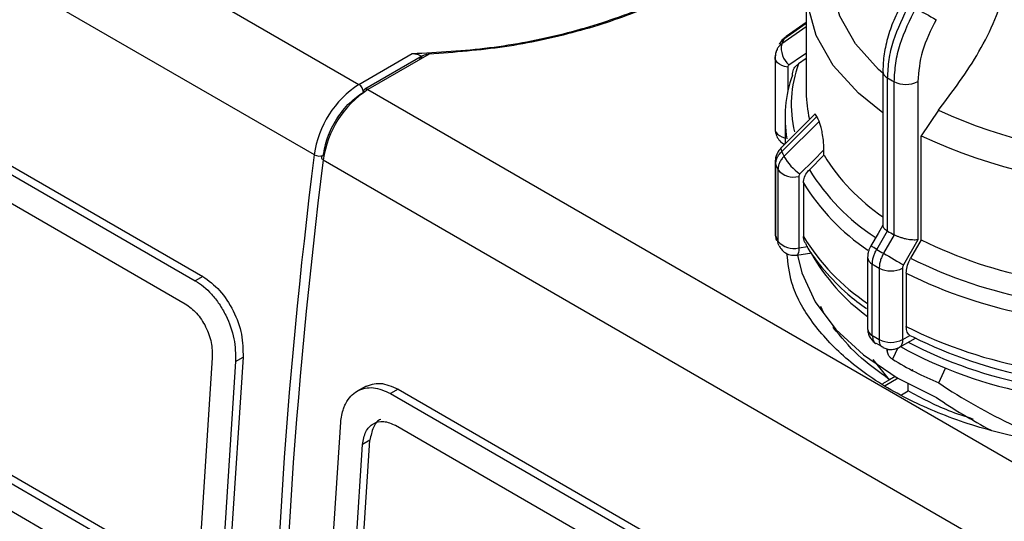
# Model space of a CAD drawing. Units: millimetres. Extents: x 50 to 2082, y 50 to 33210468.
# Drawn here: x 1908 to 1932, y 1068 to 1080 of the extents above; entities that cross this region are included whole.
import ezdxf

# ---------------------------------------------------------------- set-up
doc = ezdxf.new("R2010")
doc.units = ezdxf.units.MM
doc.header["$LTSCALE"] = 5

msp = doc.modelspace()

# ---------------------------------------------------------------- linework, layer by layer
at = {"color": 7, "linetype": 'Continuous', "lineweight": 25}
for p, q in [((1898.945, 1088.803), (1916.411, 1078.72)), ((1897.896, 1087.15), (1915.361, 1077.068)), ((1899.478, 1081.654), (1912.559, 1074.102)), ((1899.654, 1081.756), (1912.736, 1074.205)), ((1899.597, 1080.906), (1912.325, 1073.559)), ((1926.943, 1080.975), (1926.943, 1078.527)), ((1926.943, 1080.15), (1926.418, 1079.788)), ((1926.943, 1080.173), (1926.468, 1079.845)), ((1926.943, 1080.071), (1926.365, 1079.672)), ((1916.411, 1078.72), (1917.668, 1079.446)), ((1917.905, 1079.389), (1916.548, 1078.605)), ((1918.066, 1079.431), (1916.623, 1078.598)), ((1926.21, 1079.348), (1926.21, 1077.668)), ((1926.943, 1079.332), (1926.759, 1079.205)), ((1926.507, 1079.125), (1926.507, 1078.551)), ((1928.745, 1079.033), (1928.745, 1075.397)), ((1928.859, 1075.269), (1928.859, 1078.871)), ((1929.007, 1078.786), (1929.007, 1075.184)), ((1929.569, 1078.788), (1929.569, 1075.062)), ((1916.623, 1078.598), (1934.088, 1068.515)), ((1930.058, 1078.115), (1929.65, 1077.511)), ((1927.134, 1078.013), (1926.356, 1077.234)), ((1927.189, 1077.967), (1926.365, 1077.142)), ((1927.243, 1077.851), (1926.418, 1077.027)), ((1926.443, 1077.949), (1926.443, 1077.321)), ((1929.65, 1075.063), (1929.65, 1077.511)), ((1927.36, 1077.055), (1927.36, 1077.183)), ((1915.573, 1076.945), (1933.039, 1066.862)), ((1926.211, 1076.901), (1926.21, 1076.889)), ((1927.36, 1077.055), (1927.018, 1076.713)), ((1926.21, 1076.889), (1926.21, 1075.21)), ((1926.223, 1075.153), (1926.223, 1076.832)), ((1926.277, 1076.716), (1926.277, 1075.036)), ((1926.766, 1076.555), (1926.766, 1074.875)), ((1926.876, 1076.403), (1926.876, 1075.146)), ((1928.603, 1074.84), (1928.852, 1075.273)), ((1929.013, 1075.18), (1928.763, 1074.747)), ((1928.852, 1075.273), (1928.859, 1075.269)), ((1929.007, 1075.184), (1929.013, 1075.18)), ((1929.569, 1075.062), (1929.231, 1074.477)), ((1929.65, 1075.063), (1929.4, 1074.63)), ((1926.766, 1074.875), (1926.981, 1074.908)), ((1912.086, 1067.297), (1899.359, 1074.645)), ((1926.723, 1074.703), (1927.076, 1074.757)), ((1928.387, 1074.649), (1928.387, 1072.969)), ((1911.91, 1067.195), (1899.182, 1074.543)), ((1928.498, 1072.812), (1928.498, 1074.492)), ((1928.661, 1074.398), (1928.661, 1072.718)), ((1929.209, 1074.4), (1929.209, 1072.72)), ((1912.736, 1074.204), (1912.559, 1074.102)), ((1929.296, 1074.282), (1929.296, 1073.025)), ((1912.061, 1066.466), (1898.98, 1074.018)), ((1927.356, 1073.34), (1927.288, 1073.497)), ((1927.581, 1072.998), (1927.581, 1073.023)), ((1927.581, 1072.998), (1927.599, 1073.002)), ((1929.135, 1072.538), (1929.511, 1072.755)), ((1929.216, 1072.716), (1929.379, 1072.811)), ((1929.379, 1072.811), (1929.461, 1072.78)), ((1928.586, 1072.633), (1928.754, 1072.541)), ((1929.1, 1072.523), (1928.971, 1072.254)), ((1912.959, 1072.292), (1912.655, 1067.626)), ((1913.684, 1072.303), (1913.352, 1067.212)), ((1913.507, 1072.201), (1913.684, 1072.303)), ((1928.851, 1072.45), (1928.851, 1072.496)), ((1928.851, 1072.45), (1928.872, 1072.494)), ((1913.507, 1072.201), (1913.175, 1067.11)), ((1928.904, 1071.775), (1928.52, 1072.249)), ((1930.061, 1071.7), (1930.224, 1072.042)), ((1929.103, 1071.808), (1928.799, 1071.633)), ((1929.033, 1071.849), (1928.904, 1071.775)), ((1929.449, 1072.008), (1929.419, 1071.991)), ((1916.583, 1071.626), (1916.371, 1071.504)), ((1928.904, 1071.775), (1928.735, 1071.678)), ((1929.339, 1071.509), (1929.339, 1071.677)), ((1917.332, 1071.551), (1917.155, 1071.449)), ((1917.155, 1071.449), (1930.237, 1063.897)), ((1917.332, 1071.551), (1930.414, 1063.999)), ((1929.185, 1071.42), (1929.339, 1071.509)), ((1915.65, 1065.681), (1915.982, 1070.772)), ((1917.274, 1070.701), (1930.002, 1063.354)), ((1916.191, 1065.585), (1916.495, 1070.251)), ((1916.368, 1065.687), (1916.672, 1070.353)), ((1916.672, 1070.353), (1916.495, 1070.251))]:
    msp.add_line(p, q, dxfattribs=at)
at = {"color": 7, "linetype": 'Continuous', "lineweight": 25, "flags": 128}
for points in [[(1928.745, 1078.983), (1928.646, 1079.071), (1928.101, 1079.678), (1927.73, 1080.326), (1927.542, 1081.001), (1927.542, 1081.684), (1927.73, 1082.359), (1928.101, 1083.007), (1928.646, 1083.614), (1929.351, 1084.162)], [(1928.745, 1078.054), (1928.174, 1078.513), (1927.579, 1079.169), (1927.174, 1079.872), (1926.968, 1080.604), (1926.968, 1081.345), (1927.174, 1082.077), (1927.579, 1082.78), (1928.174, 1083.436), (1928.792, 1083.928)], [(1926.468, 1079.845), (1926.444, 1079.825), (1926.418, 1079.788)], [(1926.535, 1079.178), (1926.852, 1079.397), (1926.943, 1079.459)], [(1926.21, 1079.348), (1926.211, 1079.36), (1926.223, 1079.405)], [(1926.507, 1079.125), (1926.434, 1079.14), (1926.368, 1079.164), (1926.311, 1079.195), (1926.265, 1079.231), (1926.233, 1079.272), (1926.214, 1079.315), (1926.21, 1079.348)], [(1926.21, 1077.668), (1926.214, 1077.636), (1926.233, 1077.592), (1926.265, 1077.551), (1926.311, 1077.515), (1926.368, 1077.484), (1926.434, 1077.461), (1926.443, 1077.458)], [(1926.356, 1077.234), (1926.354, 1077.233), (1926.347, 1077.212), (1926.35, 1077.181), (1926.365, 1077.142)], [(1926.794, 1076.617), (1927.111, 1076.934), (1927.36, 1077.183)], [(1915.572, 1077.049), (1915.554, 1077.04), (1915.54, 1077.028), (1915.532, 1077.015), (1915.529, 1077.001), (1915.532, 1076.986), (1915.541, 1076.972), (1915.555, 1076.958), (1915.573, 1076.945)], [(1926.21, 1076.889), (1926.211, 1076.877), (1926.223, 1076.832)], [(1928.745, 1075.408), (1928.633, 1075.214), (1928.463, 1074.92)], [(1926.21, 1075.21), (1926.213, 1075.182), (1926.223, 1075.153)], [(1926.223, 1075.153), (1926.23, 1075.09), (1926.245, 1075.048)], [(1926.302, 1074.925), (1926.284, 1074.973), (1926.277, 1075.036)], [(1926.766, 1074.875), (1926.764, 1074.816), (1926.758, 1074.767), (1926.748, 1074.731), (1926.735, 1074.71), (1926.723, 1074.703)], [(1926.733, 1074.704), (1926.835, 1074.291), (1927.151, 1073.607), (1927.639, 1072.958), (1928.288, 1072.357), (1929.084, 1071.819), (1930.01, 1071.355)], [(1928.763, 1074.747), (1928.821, 1074.714), (1928.883, 1074.678), (1928.949, 1074.64), (1929.014, 1074.602), (1929.078, 1074.566), (1929.136, 1074.532), (1929.188, 1074.502), (1929.231, 1074.477)]]:
    msp.add_lwpolyline(points, dxfattribs=at)
at = {"color": 7, "linetype": 'Continuous', "lineweight": 25}
for centre, radius, start, end in [((1969.71, 1150.144), 80.394, 240.00393, 240.39907), ((1929.623, 1078.23), 3.563, 154.0804, 156.1227), ((1926.866, 1079.569), 0.512, 168.3314, 229.7249), ((1929.435, 1078.239), 2.845, 160.1518, 192.9579), ((1928.943, 1079.052), 0.199, 185.4839, 244.9085), ((1929.339, 1077.95), 2.896, 160.0493, 190.1082), ((1932.939, 1085.769), 8.014, 239.3901, 240.6153), ((1929.286, 1079.335), 0.616, 243.0516, 297.3568), ((1917.682, 1076.753), 2.342, 122.881, 172.292), ((1917.894, 1076.631), 2.342, 122.881, 172.292), ((1916.286, 1078.526), 0.231, 2.6055, 57.3945), ((1916.588, 1078.546), 0.0719, 124.0564, 187.2558), ((1916.579, 1078.537), 0.0754, 54.3824, 114.3071), ((1929.655, 1078.529), 2.712, 180.0538, 193.3446), ((1934.943, 1088.63), 11.594, 245.0851, 294.9149), ((1930.136, 1079.264), 3.22, 203.7592, 206.0375), ((1934.943, 1088.809), 12.476, 244.8998, 295.1002), ((1929.623, 1078.584), 3.563, 203.8773, 205.9196), ((2043.637, 1060.763), 129.308, 172.7562, 187.24375), ((2043.849, 1060.64), 129.308, 172.7562, 187.24375), ((1915.488, 1077.302), 0.267, 241.6137, 288.3997), ((1927.503, 1077.645), 1.249, 209.6532, 235.3854), ((1931.444, 1079.574), 4.798, 211.6668, 235.7739), ((1929.535, 1078.299), 3.622, 203.8808, 205.9161), ((1926.647, 1077.018), 0.478, 219.241, 284.3534), ((1931.324, 1079.357), 5.053, 211.5444, 236.8985), ((1931.233, 1079.066), 5.106, 211.4303, 236.1968), ((1929.535, 1076.619), 3.622, 203.8808, 205.9161), ((1931.231, 1077.807), 5.104, 211.4268, 236.1377), ((1932.939, 1082.166), 8.014, 239.3901, 240.6153), ((1934.3, 1084.442), 10.468, 243.6296, 259.5043), ((1926.647, 1075.338), 0.478, 219.241, 284.3534), ((1779.458, 816.574), 298.237, 59.9943, 60.02541), ((1932.856, 1082.022), 8.347, 239.3664, 240.639), ((1931.165, 1077.076), 4.72, 209.4712, 233.9451), ((1928.58, 1074.668), 0.194, 185.4761, 244.8834), ((1934.272, 1084.413), 10.929, 243.5232, 259.6106), ((1932.821, 1081.793), 8.485, 239.3688, 240.6366), ((1928.933, 1074.933), 0.601, 243.0669, 297.3557), ((1934.261, 1084.231), 11.12, 243.4818, 259.6521), ((1928.58, 1072.988), 0.194, 185.4505, 244.8855), ((1934.261, 1082.975), 11.12, 243.4818, 259.6521), ((1932.821, 1080.114), 8.485, 239.3688, 240.6366), ((1934.26, 1082.387), 10.739, 243.4548, 259.0494), ((1928.933, 1073.254), 0.601, 243.0669, 297.3557), ((1929.03, 1072.693), 0.187, 303.9421, 7.2673), ((1934.174, 1081.697), 10.43, 241.26, 259.5458), ((1934.194, 1081.988), 10.518, 242.5197, 259.2674), ((1933.366, 1079.561), 8.527, 238.9789, 247.1983)]:
    msp.add_arc(centre, radius, start, end, dxfattribs=at)
for centre, start_param, end_param in [((1934.943, 1074.895), 4.277269, 4.526672), ((1934.943, 1074.515), 4.26957, 4.452144)]:
    msp.add_ellipse(centre, major_axis=(8.089, -2.738), ratio=0.592912, start_param=start_param, end_param=end_param, dxfattribs=at)
for points in [[(1917.668, 1079.446), (1918.277, 1079.479), (1919.497, 1079.545), (1921.248, 1079.886), (1922.866, 1080.392), (1924.295, 1081.064), (1925.491, 1081.874), (1926.403, 1082.796), (1927.033, 1083.799), (1927.175, 1084.501), (1927.245, 1084.853)], [(1927.299, 1084.883), (1927.233, 1084.538), (1927.103, 1083.848), (1926.505, 1082.86), (1925.635, 1081.946), (1924.49, 1081.137), (1923.115, 1080.458), (1921.552, 1079.935), (1919.854, 1079.568), (1918.662, 1079.476), (1918.066, 1079.431)], [(1928.904, 1071.775), (1928.642, 1071.964), (1928.118, 1072.342), (1927.76, 1072.779), (1927.581, 1072.998)]]:
    msp.add_open_spline(points, degree=3, dxfattribs=at)
for points, knots in [([(1930.058, 1078.115), (1930.393, 1078.561), (1931.063, 1079.453), (1931.614, 1080.745), (1931.79, 1081.481), (1931.845, 1081.71)], [0, 0, 0, 0, 0.407822, 0.815668, 1, 1, 1, 1]), ([(1929.228, 1080.686), (1929.156, 1080.552), (1929.013, 1080.282), (1928.863, 1079.856), (1928.763, 1079.431), (1928.751, 1079.166), (1928.745, 1079.033)], [0, 0, 0, 0, 0.2478695, 0.4971943, 0.747923, 1, 1, 1, 1]), ([(1928.859, 1078.871), (1928.866, 1079.013), (1928.88, 1079.293), (1929.017, 1079.885), (1929.231, 1080.318), (1929.371, 1080.603)], [0, 0, 0, 0, 0.260152, 0.5139038, 1, 1, 1, 1]), ([(1929.518, 1080.518), (1929.378, 1080.233), (1929.165, 1079.8), (1929.029, 1079.208), (1929.014, 1078.927), (1929.007, 1078.786)], [0, 0, 0, 0, 0.486085, 0.73984, 1, 1, 1, 1]), ([(1929.999, 1080.242), (1929.876, 1079.995), (1929.629, 1079.499), (1929.589, 1079.025), (1929.569, 1078.788)], [0, 0, 0, 0, 0.4999906, 1, 1, 1, 1]), ([(1926.468, 1079.845), (1926.436, 1079.82), (1926.372, 1079.771), (1926.331, 1079.701), (1926.311, 1079.667)], [0, 0, 0, 0, 0.4999789, 1, 1, 1, 1]), ([(1926.311, 1079.664), (1926.312, 1079.667), (1926.322, 1079.693), (1926.356, 1079.737), (1926.397, 1079.771), (1926.418, 1079.788)], [0, 0, 0, 0, 0.0524957, 0.5262479, 1, 1, 1, 1]), ([(1926.255, 1079.545), (1926.241, 1079.512), (1926.214, 1079.445), (1926.212, 1079.373), (1926.211, 1079.337)], [0, 0, 0, 0, 0.499717, 1, 1, 1, 1]), ([(1926.256, 1079.545), (1926.245, 1079.525), (1926.234, 1079.503), (1926.232, 1079.478), (1926.231, 1079.476)], [0, 0, 0, 0, 0.904573, 1, 1, 1, 1]), ([(1926.365, 1079.672), (1926.344, 1079.655), (1926.302, 1079.621), (1926.267, 1079.576), (1926.257, 1079.548), (1926.256, 1079.545)], [0, 0, 0, 0, 0.465314, 0.930628, 1, 1, 1, 1]), ([(1917.668, 1079.446), (1917.696, 1079.445), (1917.752, 1079.443), (1917.814, 1079.422), (1917.853, 1079.398), (1917.874, 1079.378), (1917.889, 1079.355), (1917.89, 1079.338), (1917.891, 1079.33)], [0, 0, 0, 0, 0.291377, 0.560161, 0.682067, 0.794344, 0.898928, 1, 1, 1, 1]), ([(1918.066, 1079.431), (1918.036, 1079.428), (1917.985, 1079.423), (1917.924, 1079.4), (1917.884, 1079.377), (1917.858, 1079.352), (1917.841, 1079.326), (1917.839, 1079.308), (1917.838, 1079.299)], [0, 0, 0, 0, 0.297503, 0.507748, 0.652629, 0.780558, 0.894823, 1, 1, 1, 1]), ([(1926.535, 1079.178), (1926.527, 1079.171), (1926.51, 1079.157), (1926.508, 1079.135), (1926.507, 1079.125)], [0, 0, 0, 0, 0.500005, 1, 1, 1, 1]), ([(1926.617, 1078.938), (1926.622, 1078.983), (1926.633, 1079.073), (1926.698, 1079.159), (1926.747, 1079.196), (1926.759, 1079.205)], [0, 0, 0, 0, 0.428592, 0.857172, 1, 1, 1, 1]), ([(1915.572, 1077.049), (1915.599, 1077.188), (1915.655, 1077.476), (1915.88, 1077.918), (1916.18, 1078.303), (1916.407, 1078.461), (1916.517, 1078.537)], [0, 0, 0, 0, 0.241896, 0.5, 0.758104, 1, 1, 1, 1]), ([(1927.189, 1077.967), (1927.18, 1077.984), (1927.163, 1078.016), (1927.145, 1078.026), (1927.139, 1078.014), (1927.137, 1078.01)], [0, 0, 0, 0, 0.427955, 0.854242, 1, 1, 1, 1]), ([(1927.36, 1077.183), (1927.357, 1077.256), (1927.353, 1077.38), (1927.325, 1077.568), (1927.295, 1077.703), (1927.267, 1077.797), (1927.25, 1077.835), (1927.243, 1077.851)], [0, 0, 0, 0, 0.339654, 0.573127, 0.751856, 0.897495, 1, 1, 1, 1]), ([(1926.212, 1077.668), (1926.211, 1077.662), (1926.209, 1077.617), (1926.23, 1077.527), (1926.294, 1077.414), (1926.369, 1077.336), (1926.425, 1077.317), (1926.435, 1077.314)], [0, 0, 0, 0, 0.039183, 0.307662, 0.604402, 0.925808, 1, 1, 1, 1]), ([(1926.356, 1077.234), (1926.335, 1077.212), (1926.294, 1077.166), (1926.249, 1077.083), (1926.218, 1076.994), (1926.213, 1076.932), (1926.211, 1076.901)], [0, 0, 0, 0, 0.239964, 0.48724, 0.740883, 1, 1, 1, 1]), ([(1926.223, 1076.832), (1926.225, 1076.859), (1926.228, 1076.913), (1926.257, 1076.995), (1926.301, 1077.073), (1926.343, 1077.119), (1926.365, 1077.142)], [0, 0, 0, 0, 0.25, 0.5, 0.75, 1, 1, 1, 1]), ([(1926.418, 1077.027), (1926.397, 1077.004), (1926.355, 1076.957), (1926.311, 1076.878), (1926.282, 1076.797), (1926.279, 1076.743), (1926.277, 1076.716)], [0, 0, 0, 0, 0.25, 0.5, 0.75, 1, 1, 1, 1]), ([(1926.876, 1076.403), (1926.881, 1076.449), (1926.892, 1076.543), (1926.956, 1076.648), (1927.005, 1076.7), (1927.018, 1076.713)], [0, 0, 0, 0, 0.428592, 0.857172, 1, 1, 1, 1]), ([(1926.794, 1076.617), (1926.786, 1076.607), (1926.769, 1076.588), (1926.767, 1076.566), (1926.766, 1076.555)], [0, 0, 0, 0, 0.500005, 1, 1, 1, 1]), ([(1928.746, 1075.397), (1928.747, 1075.389), (1928.748, 1075.371), (1928.77, 1075.34), (1928.804, 1075.306), (1928.836, 1075.284), (1928.852, 1075.273)], [0, 0, 0, 0, 0.232477, 0.499426, 0.754757, 1, 1, 1, 1]), ([(1926.212, 1075.21), (1926.211, 1075.204), (1926.209, 1075.159), (1926.218, 1075.101), (1926.243, 1075.058), (1926.248, 1075.049)], [0, 0, 0, 0, 0.103212, 0.817418, 1, 1, 1, 1]), ([(1926.923, 1074.988), (1926.916, 1074.997), (1926.881, 1075.041), (1926.878, 1075.1), (1926.876, 1075.146)], [0, 0, 0, 0, 0.207642, 1, 1, 1, 1]), ([(1929.569, 1075.062), (1929.53, 1075.06), (1929.453, 1075.056), (1929.324, 1075.075), (1929.219, 1075.101), (1929.141, 1075.125), (1929.071, 1075.152), (1929.032, 1075.171), (1929.013, 1075.18)], [0, 0, 0, 0, 0.249643, 0.499144, 0.633001, 0.760654, 0.882744, 1, 1, 1, 1]), ([(1926.306, 1074.927), (1926.319, 1074.9), (1926.353, 1074.83), (1926.455, 1074.748), (1926.588, 1074.694), (1926.68, 1074.702), (1926.722, 1074.705)], [0, 0, 0, 0, 0.176074, 0.456888, 0.752806, 1, 1, 1, 1]), ([(1926.922, 1074.987), (1926.928, 1074.974), (1927.035, 1074.746), (1927.364, 1074.34), (1927.833, 1073.835), (1928.209, 1073.558), (1928.361, 1073.447)], [0, 0, 0, 0, 0.023615, 0.388576, 0.75335, 1, 1, 1, 1]), ([(1928.462, 1074.921), (1928.452, 1074.901), (1928.43, 1074.86), (1928.407, 1074.792), (1928.39, 1074.72), (1928.388, 1074.673), (1928.387, 1074.649)], [0, 0, 0, 0, 0.237084, 0.48309, 0.737509, 1, 1, 1, 1]), ([(1928.498, 1074.492), (1928.499, 1074.519), (1928.502, 1074.574), (1928.523, 1074.663), (1928.556, 1074.753), (1928.587, 1074.811), (1928.603, 1074.84)], [0, 0, 0, 0, 0.25, 0.5, 0.75, 1, 1, 1, 1]), ([(1940.953, 1071.539), (1940.537, 1071.325), (1939.706, 1070.897), (1938.214, 1070.448), (1936.612, 1070.165), (1934.942, 1070.071), (1933.274, 1070.165), (1931.669, 1070.446), (1930.19, 1070.903), (1928.894, 1071.517), (1927.828, 1072.265), (1927.046, 1073.119), (1926.574, 1073.959), (1926.513, 1074.512), (1926.488, 1074.744)], [0, 0, 0, 0, 0.085304, 0.170609, 0.255913, 0.341218, 0.426522, 0.511827, 0.597131, 0.682435, 0.76774, 0.853044, 0.938349, 1, 1, 1, 1]), ([(1928.763, 1074.747), (1928.748, 1074.718), (1928.717, 1074.66), (1928.685, 1074.57), (1928.664, 1074.48), (1928.662, 1074.426), (1928.661, 1074.398)], [0, 0, 0, 0, 0.25, 0.5, 0.75, 1, 1, 1, 1]), ([(1929.296, 1074.282), (1929.3, 1074.33), (1929.308, 1074.426), (1929.355, 1074.549), (1929.391, 1074.614), (1929.4, 1074.63)], [0, 0, 0, 0, 0.428592, 0.857172, 1, 1, 1, 1]), ([(1929.231, 1074.477), (1929.225, 1074.464), (1929.211, 1074.438), (1929.209, 1074.413), (1929.209, 1074.4)], [0, 0, 0, 0, 0.500006, 1, 1, 1, 1]), ([(1912.736, 1074.205), (1912.873, 1074.105), (1913.148, 1073.905), (1913.472, 1073.403), (1913.679, 1072.835), (1913.682, 1072.48), (1913.684, 1072.303)], [0, 0, 0, 0, 0.249975, 0.499744, 0.749423, 1, 1, 1, 1]), ([(1912.559, 1074.102), (1912.559, 1074.102), (1912.692, 1074.025), (1912.894, 1073.857), (1913.128, 1073.558), (1913.327, 1073.214), (1913.502, 1072.732), (1913.506, 1072.378), (1913.507, 1072.201)], [0, 0, 0, 0, 0.000004, 0.240806, 0.368543, 0.500857, 0.750318, 1, 1, 1, 1]), ([(1912.325, 1073.559), (1912.416, 1073.492), (1912.6, 1073.359), (1912.816, 1073.025), (1912.955, 1072.647), (1912.958, 1072.411), (1912.959, 1072.292)], [0, 0, 0, 0, 0.249977, 0.499745, 0.749424, 1, 1, 1, 1]), ([(1928.387, 1072.969), (1928.39, 1072.937), (1928.395, 1072.872), (1928.435, 1072.774), (1928.497, 1072.688), (1928.553, 1072.649), (1928.581, 1072.629)], [0, 0, 0, 0, 0.240462, 0.49125, 0.746436, 1, 1, 1, 1]), ([(1929.379, 1072.811), (1929.356, 1072.835), (1929.308, 1072.886), (1929.3, 1072.978), (1929.296, 1073.025)], [0, 0, 0, 0, 0.4832183, 1, 1, 1, 1]), ([(1928.498, 1072.812), (1928.503, 1072.773), (1928.513, 1072.695), (1928.551, 1072.634), (1928.583, 1072.628), (1928.584, 1072.628)], [0, 0, 0, 0, 0.49428, 0.98856, 1, 1, 1, 1]), ([(1928.743, 1072.536), (1928.743, 1072.536), (1928.712, 1072.541), (1928.675, 1072.601), (1928.665, 1072.679), (1928.661, 1072.718)], [0, 0, 0, 0, 0.004529, 0.502265, 1, 1, 1, 1]), ([(1928.743, 1072.535), (1928.774, 1072.521), (1928.836, 1072.492), (1928.941, 1072.482), (1929.046, 1072.495), (1929.106, 1072.524), (1929.135, 1072.538)], [0, 0, 0, 0, 0.2523938, 0.50713, 0.7583253, 1, 1, 1, 1]), ([(1929.209, 1072.72), (1929.209, 1072.719), (1929.209, 1072.718), (1929.21, 1072.716), (1929.21, 1072.716), (1929.211, 1072.715), (1929.213, 1072.715), (1929.215, 1072.716), (1929.216, 1072.716)], [0, 0, 0, 0, 0.269134, 0.387207, 0.499934, 0.612671, 0.73077, 1, 1, 1, 1]), ([(1928.971, 1072.254), (1928.954, 1072.267), (1928.92, 1072.291), (1928.882, 1072.345), (1928.859, 1072.396), (1928.852, 1072.43), (1928.851, 1072.447), (1928.851, 1072.45)], [0, 0, 0, 0, 0.299445, 0.564409, 0.758546, 0.953528, 1, 1, 1, 1]), ([(1915.982, 1070.772), (1915.999, 1070.883), (1916.02, 1071.028), (1916.077, 1071.163), (1916.16, 1071.331), (1916.311, 1071.493), (1916.55, 1071.582), (1916.811, 1071.601), (1917.019, 1071.509), (1917.155, 1071.449)], [0, 0, 0, 0, 0.171525, 0.222842, 0.251045, 0.500125, 0.632163, 0.759642, 1, 1, 1, 1]), ([(1916.548, 1071.605), (1916.667, 1071.651), (1916.905, 1071.742), (1917.189, 1071.615), (1917.332, 1071.551)], [0, 0, 0, 0, 0.498016, 1, 1, 1, 1]), ([(1930.883, 1070.842), (1930.685, 1070.906), (1930.122, 1071.09), (1929.647, 1071.344), (1929.339, 1071.509)], [0, 0, 0, 0, 0.352563, 1, 1, 1, 1]), ([(1916.495, 1070.251), (1916.515, 1070.357), (1916.554, 1070.569), (1916.741, 1070.759), (1916.992, 1070.823), (1917.18, 1070.742), (1917.274, 1070.701)], [0, 0, 0, 0, 0.250015, 0.499808, 0.749467, 1, 1, 1, 1]), ([(1916.93, 1070.84), (1916.929, 1070.84), (1916.847, 1070.822), (1916.735, 1070.661), (1916.693, 1070.456), (1916.672, 1070.353)], [0, 0, 0, 0, 0.001247, 0.499727, 1, 1, 1, 1])]:
    msp.add_open_spline(points, degree=3, knots=knots, dxfattribs=at)

doc.saveas('drawing.dxf')
